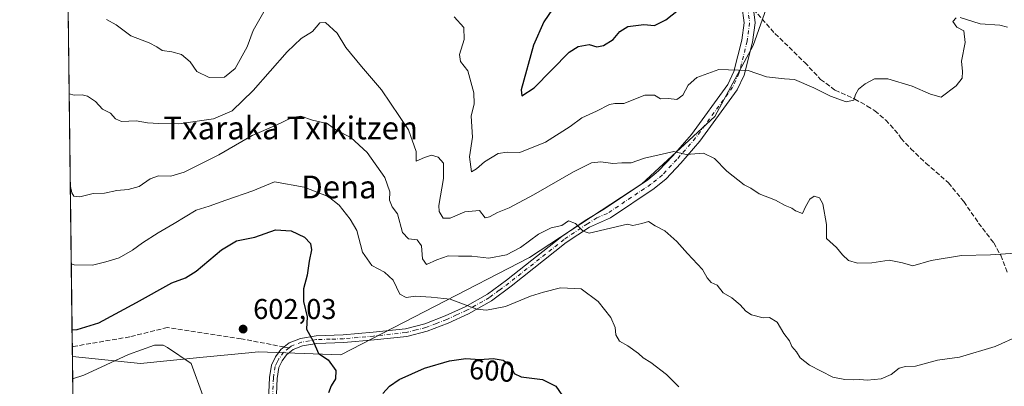
# Model space of a CAD drawing. Units: metres. Extents: x 583318 to 586748, y 4749758 to 4752113.
# Drawn here: x 583318 to 583663, y 4750544 to 4750673 of the extents above; entities that cross this region are included whole.
import ezdxf
from ezdxf.enums import TextEntityAlignment as Align

# ---------------------------------------------------------------- set-up
doc = ezdxf.new("R2010")
doc.units = ezdxf.units.M
doc.header["$MEASUREMENT"] = 0
doc.linetypes.add('DGN Style 3', pattern=[2.307223458686699, 1.648016756204785, -0.6592067024819142])
doc.linetypes.add('DGN Style 4', pattern=[2.6384748266838614, 1.318413404963828, -0.6592067024819142, 0.001648016756204785, -0.6592067024819142])
for name, color, linetype, lineweight in [('Arbolado forestal CxS', 92, 'Continuous', 0), ('Comarca CxS', 21, 'Continuous', 0), ('Comunidad Autónoma CxS', 142, 'Continuous', 0), ('Cultivos leñosos CxS', 92, 'Continuous', 0), ('Curva de nivel maestra', 30, 'Continuous', 30), ('Curva de nivel normal', 30, 'Continuous', 0), ('Espacio natural protegido CxS', 121, 'Continuous', 0), ('Municipio CxS', 4, 'Continuous', 0), ('Pista no pavimentada Cxs', 111, 'Continuous', 0), ('Pista no pavimentada eje', 91, 'DGN Style 4', 0), ('Provincia CxS', 1, 'Continuous', 0), ('Punto de cota en terreno', 7, 'Continuous', 0), ('Rótulo de curva de nivel directora', 7, 'Continuous', 0), ('Rótulo de punto de cota en terreno', 7, 'Continuous', 0), ('Senda', 7, 'DGN Style 3', 0), ('Senda no paivmentada conexión', 7, 'DGN Style 3', 0), ('Texto cartográfico', 7, 'Continuous', 0)]:
    doc.layers.add(name, color=color, linetype=linetype, lineweight=lineweight)
doc.styles.add('Style-Arial', font='txt')

# ---------------------------------------------------------------- blocks, each defined once
blk = doc.blocks.new('*U7')
at = {"layer": 'Arbolado forestal CxS', "color": 92, "linetype": 'Continuous', "lineweight": 0}
blk.add_polyline3d([(583582.2758999999, 4750684.118100001, 575.8623999999982), (583575.0477, 4750663.469500001, 578.5586999999941), (583561.6256999997, 4750638.690300001, 582.3410000000003), (583536.0270999996, 4750615.0417, 586.4744999999966), (583496.7818999998, 4750589.2347, 590.8888000000006), (583430.6851000004, 4750555.170299999, 599.5985999999976), (583401.7675000001, 4750556.203299999, 601.767399999997), (583398.4924999997, 4750555.8751, 602.194399999993), (583382.5346999997, 4750554.2763, 604.2749999999943), (583360.5614999998, 4750552.074899999, 605.8748999999953), (583336.6818000004, 4750554.5877, 602.0954999999958), (583333.9371999997, 4750780.388300001, 571.6091000000015)], dxfattribs=at)
blk = doc.blocks.new('*U10')
at = {"layer": 'Espacio natural protegido CxS', "color": 121, "linetype": 'Continuous', "lineweight": 0, "flags": 128}
blk.add_lwpolyline([(583346.3700006353, 4749757.539982463), (583334.9911000008, 4750693.685400001)], dxfattribs=at)
blk = doc.blocks.new('5PATER')
at = {"layer": 'Cultivos leñosos CxS', "linetype": 'Continuous', "lineweight": 0}
h = blk.add_hatch(color=51, dxfattribs=at)
edge = h.paths.add_edge_path()
edge.add_ellipse((0, 0), major_axis=(-0.1095731443231308, -0.1110710700762829), ratio=0.9994222409660322, start_angle=0, end_angle=360)

msp = doc.modelspace()

# ---------------------------------------------------------------- linework, layer by layer
at = {"layer": 'Arbolado forestal CxS', "color": 92, "linetype": 'Continuous', "lineweight": 0, "extrusion": (-0.001624768425003841, 0.1336752030266269, 0.9910238646083934), "elevation": 634679.8751350377, "flags": 128}
msp.add_lwpolyline([(-641030.4162013639, -4700462.177807422), (-641030.4162013638, -4700667.805096903)], dxfattribs=at)
at = {"layer": 'Arbolado forestal CxS', "color": 92, "linetype": 'Continuous', "lineweight": 0, "extrusion": (-0.002915884802789002, 0.239701223122174, 0.9708423256376655), "elevation": 1137597.342410451, "flags": 128}
msp.add_lwpolyline([(-641078.1501300468, -4604665.246197213), (-641078.1501300468, -4604668.751969171)], dxfattribs=at)
at = {"layer": 'Arbolado forestal CxS', "color": 92, "linetype": 'Continuous', "lineweight": 0, "extrusion": (-0.002746279991730406, 0.225937676361024, 0.9741378877483353), "elevation": 1072313.783152064, "flags": 128}
msp.add_lwpolyline([(-641032.478385698, -4620226.992669068), (-641032.478385698, -4620310.752502124)], dxfattribs=at)
at = {"layer": 'Arbolado forestal CxS', "color": 92, "linetype": 'Continuous', "lineweight": 0}
for points in [[(583336.6818000004, 4750554.5877, 602.0954999999958), (583360.5614999998, 4750552.074899999, 605.8748999999953), (583382.5346999997, 4750554.2763, 604.2749999999943), (583398.4924999997, 4750555.8751, 602.194399999993), (583401.7675000001, 4750556.203299999, 601.767399999997), (583430.6851000004, 4750555.170299999, 599.5985999999976), (583496.7818999998, 4750589.2347, 590.8888000000006), (583536.0270999996, 4750615.0417, 586.4744999999966), (583561.6256999997, 4750638.690300001, 582.3410000000003), (583575.0477, 4750663.469500001, 578.5586999999941), (583582.2758999999, 4750684.118100001, 575.8623999999982), (583579.1782999998, 4750695.4759, 574.096000000005), (583560.5947000004, 4750702.703299999, 571.7262000000047), (583554.3998999996, 4750716.1251, 569.9714999999997), (583555.4789000005, 4750719.901699999, 569.7082999999984), (583555.9883000003, 4750721.6853, 569.6160999999993), (583556.4647000004, 4750723.3531, 569.493100000007), (583568.8545000004, 4750722.319900001, 569.9872000000032), (583588.2335000001, 4750723.565500001, 571.3652000000002), (583619.5437000003, 4750724.410900001, 573.8074000000051), (583627.6639, 4750723.0579, 574.1886999999988), (583638.5268999999, 4750721.2477, 574.0228999999963), (583639.8535000002, 4750721.026500001, 573.9415000000008), (583677.0859000003, 4750691.4209, 574.6860000000015)], [(583346.3080000002, 4749762.6373, 860.4856000000001), (583336.6818000004, 4750554.5877, 602.0954999999958), (583360.5614999998, 4750552.074899999, 605.8748999999953), (583382.5346999997, 4750554.2763, 604.2749999999943), (583398.4924999997, 4750555.8751, 602.194399999993), (583401.7675000001, 4750556.203299999, 601.767399999997), (583430.6851000004, 4750555.170299999, 599.5985999999976), (583496.7818999998, 4750589.2347, 590.8888000000006), (583536.0270999996, 4750615.0417, 586.4744999999966), (583561.6256999997, 4750638.690300001, 582.3410000000003), (583575.0477, 4750663.469500001, 578.5586999999941), (583582.2758999999, 4750684.118100001, 575.8623999999982)]]:
    msp.add_polyline3d(points, dxfattribs=at)
at = {"layer": 'Comarca CxS', "color": 21, "linetype": 'Continuous', "lineweight": 0, "flags": 128}
msp.add_lwpolyline([(586101.1987676843, 4749791.574707264), (583346.3700006353, 4749757.539982463), (583334.9911000008, 4750693.685400001), (583332.0571999997, 4750935.0564), (583330.7866999996, 4751039.583199999), (583324.7735000009, 4751534.2907), (583324.5570000008, 4751552.1025), (583318.2500006345, 4752070.979982438), (584087.9716002687, 4752080.495023252), (584126.9914999988, 4752080.9774), (584127.4758046239, 4752080.983347128), (584136.2441897304, 4752081.091741751), (586110.9651786933, 4752105.502453613), (586597.6763219619, 4752111.518989614), (586719.1000006594, 4752113.01998244), (586719.3214903566, 4752095.501851122), (586733.9332000008, 4750939.8271), (586740.288399999, 4750437.183000001), (586742.7177000007, 4750245.040899999), (586748.3500006588, 4749799.569982464)], close=True, dxfattribs=at)
at = {"layer": 'Comunidad Autónoma CxS', "color": 142, "linetype": 'Continuous', "lineweight": 0, "flags": 128}
msp.add_lwpolyline([(586101.1987676843, 4749791.574707264), (583346.3700006353, 4749757.539982463), (583334.9911000008, 4750693.685400001), (583332.0571999997, 4750935.0564), (583330.7866999996, 4751039.583199999), (583324.7735000009, 4751534.2907), (583324.5570000008, 4751552.1025), (583318.2500006345, 4752070.979982438), (584087.9716002687, 4752080.495023252), (584126.9914999988, 4752080.9774), (584127.4758046239, 4752080.983347128), (584136.2441897304, 4752081.091741751), (586110.9651786933, 4752105.502453613), (586597.6763219619, 4752111.518989614), (586719.1000006594, 4752113.01998244), (586719.3214903566, 4752095.501851122), (586733.9332000008, 4750939.8271), (586740.288399999, 4750437.183000001), (586742.7177000007, 4750245.040899999), (586748.3500006588, 4749799.569982464)], close=True, dxfattribs=at)
at = {"layer": 'Curva de nivel maestra', "color": 30, "linetype": 'Continuous', "lineweight": 30, "flags": 128}
for points, elevation in [([(583504.7400000002, 4750676.220100001), (583501.7000000002, 4750671.840100001), (583498.1500000004, 4750663.690099999), (583493.8600000005, 4750647.940099999), (583494.0800000001, 4750645.870100001), (583498.3099999996, 4750648.720100001), (583510.6799999997, 4750661.130100001), (583513.8099999996, 4750663.220100001), (583517.6500000004, 4750663.850099999), (583520.3300000001, 4750663.020099999), (583522.6699999999, 4750663.4901), (583526.0099999999, 4750665.6601), (583528.3399999999, 4750668.4001), (583531.1799999997, 4750670.190099999), (583536.7100000001, 4750670.8301), (583540.5199999996, 4750670.540100001), (583544.4699999997, 4750672.530099999), (583548.8499999996, 4750675.960100001)], 575), ([(583336.5686999997, 4750563.891899999), (583338.3600000005, 4750564.0101), (583345.9400000004, 4750566.350099999), (583359.0999999996, 4750573.4301), (583371.54, 4750580.4001), (583376.2800000003, 4750582.110099999), (583380.0199999996, 4750584.440099999), (583388.9000000004, 4750591.970100001), (583394.2000000002, 4750595.120100001), (583400.5599999996, 4750596.370100001), (583407.8200000003, 4750598.9001), (583413.2800000003, 4750598.630100001), (583418, 4750596.420100001), (583420.0700000003, 4750594.200099999), (583420.4000000004, 4750591.9801), (583419.6500000004, 4750587.960100001), (583418.9199999999, 4750582.9901), (583417.5800000001, 4750578.2401), (583417.6600000003, 4750573.770099999), (583418.8799999999, 4750568.4301), (583418.6399999997, 4750564.100099999), (583421.0499999998, 4750559.9001), (583422.8799999999, 4750555.630100001), (583426.2100000001, 4750553.4301), (583428.9299999997, 4750549.690099999), (583428.7999999998, 4750546.780099999), (583427.2999999998, 4750544.220100001), (583426.3099999996, 4750541.770099999)], 600), ([(583445.3799999999, 4750541.550100001), (583447.75, 4750544.1601), (583451.1299999999, 4750546.440099999), (583460, 4750550.4301), (583468.6799999997, 4750553.090100001), (583474.4400000004, 4750553.860099999), (583479.3899999997, 4750553.4801), (583484.0499999998, 4750553.8101), (583487.5499999998, 4750553.3101), (583489.9600000001, 4750551.540100001), (583491.3899999997, 4750548.600099999), (583493.8600000005, 4750547.380100001), (583501.3399999999, 4750546.540100001), (583506.0099999999, 4750544.200099999), (583509.3399999999, 4750539.280099999)], 600)]:
    msp.add_lwpolyline(points, dxfattribs=dict(at, elevation=elevation))
at = {"layer": 'Curva de nivel normal', "color": 30, "linetype": 'Continuous', "lineweight": 0, "flags": 128}
for points, elevation in [([(583348.5899999999, 4750672.67), (583352, 4750670.74), (583357.2000000002, 4750666.949999999), (583363.5599999996, 4750664.480000001), (583366.2699999996, 4750663.07), (583368.1200000001, 4750661.710000001), (583371.54, 4750661.289999999), (583374.8799999999, 4750660.33), (583377.8899999997, 4750657.850000001), (583380.3200000003, 4750654.4), (583384.6299999999, 4750652.289999999), (583389.9199999999, 4750652.4), (583393.6299999999, 4750655.430000001), (583397.9000000004, 4750663.100000001), (583400.04, 4750668.720000001), (583404.6100000005, 4750676.92)], 580), ([(583470.3300000001, 4750673.600000001), (583473.7400000002, 4750669.810000001), (583473.8600000005, 4750665.67), (583472.25, 4750660.359999999), (583472.5999999996, 4750657.880000001), (583475.1299999999, 4750654.640000001), (583477.2999999998, 4750646.92), (583477.3099999996, 4750643.07), (583476.3200000003, 4750638.75), (583476.8200000003, 4750631.4), (583475.7699999996, 4750624.470000001), (583476.4800000004, 4750619.27), (583478.1299999999, 4750620.350000001), (583480.9500000002, 4750622.800000001), (583485.7300000004, 4750625.67), (583488.9100000003, 4750626.180000001), (583493.4000000004, 4750625.970000001), (583502.3399999999, 4750629.619999999), (583511.0099999999, 4750635.180000001), (583515.0099999999, 4750638.199999999), (583520.2000000002, 4750640.51), (583524.7800000003, 4750642.810000001), (583526.5599999996, 4750643.210000001), (583529.7699999996, 4750643.25), (583537.0700000003, 4750646.119999999), (583540.4800000004, 4750646.100000001), (583542.5599999996, 4750644.82), (583545.4500000002, 4750644.9), (583548.2999999998, 4750644.539999999), (583550.3600000005, 4750646.109999999), (583552.3099999996, 4750649.67), (583555.3300000001, 4750652.310000001), (583563.0099999999, 4750655.050000001), (583573.3399999999, 4750654.810000001), (583579.6699999999, 4750652.52), (583586.04, 4750651.779999999), (583589.5599999996, 4750651.550000001), (583596.3099999996, 4750648.74), (583602.0899999999, 4750645.720000001), (583607.6500000004, 4750643.82), (583610.3399999999, 4750644.369999999), (583610.9100000003, 4750646.390000001), (583611.8799999999, 4750648.17), (583614.2100000001, 4750650.100000001), (583617.5599999996, 4750651.850000001), (583622.2100000001, 4750651.880000001), (583630.75, 4750649.26), (583637.1299999999, 4750646.42), (583640.9100000003, 4750645.42), (583646.1500000004, 4750649.4), (583648.1600000003, 4750652.130000001), (583648.3200000003, 4750654.41), (583647.9900000002, 4750658.08), (583649.2999999998, 4750664.57), (583648.8499999996, 4750668.609999999), (583646.29, 4750669.930000001), (583644.9100000003, 4750671.890000001), (583646.1200000001, 4750673.25)], 580), ([(583647.5499999998, 4750673.300000001), (583654.54, 4750671.09), (583661.4100000003, 4750670.680000001), (583664.0700000003, 4750669.930000001)], 580), ([(583670.3300000001, 4750590.949999999), (583658.1600000003, 4750590.180000001), (583648, 4750589.9), (583637.3399999999, 4750588.16), (583630.8899999997, 4750586.300000001), (583627.3300000001, 4750587.33), (583622.7100000001, 4750588.300000001), (583616.6200000001, 4750587.380000001), (583611.6100000005, 4750587.199999999), (583608.4199999999, 4750588.180000001), (583606.3600000005, 4750590.119999999), (583604.2599999999, 4750592.689999999), (583600.7699999996, 4750595.869999999), (583600.7300000004, 4750600.82), (583599.4600000001, 4750608.050000001), (583598.2300000004, 4750610.130000001), (583596.4500000002, 4750610.67), (583594.9199999999, 4750609.710000001), (583593.3600000005, 4750606.980000001), (583592.3399999999, 4750604.65), (583589.8200000003, 4750605.58), (583588.5499999998, 4750606.49), (583586.2999999998, 4750607.439999999), (583582.8399999999, 4750609.34), (583577.1799999997, 4750611.51), (583574.1699999999, 4750613.49), (583571.9400000004, 4750614.640000001), (583565.7800000003, 4750619.460000001), (583561.4800000004, 4750623.980000001), (583557.6799999997, 4750625.779999999), (583551.5700000003, 4750625.33), (583547.3200000003, 4750626.42), (583536.9400000004, 4750624.029999999), (583532.2800000003, 4750622.369999999), (583529.0099999999, 4750622.4), (583525.9199999999, 4750622.199999999), (583521.7100000001, 4750622.76), (583518.4900000002, 4750622.350000001), (583512.0899999999, 4750619.24), (583498.0999999996, 4750611.15), (583489.5899999999, 4750606.609999999), (583485.5199999996, 4750605.039999999), (583482.6799999997, 4750603.5), (583481.2699999996, 4750603.15), (583479.2699999996, 4750605.66), (583474.0599999996, 4750605.220000001), (583468.9900000002, 4750603), (583466.5, 4750603.050000001), (583465.1600000003, 4750605.310000001), (583464.9699999997, 4750607.49), (583466.6600000003, 4750616.869999999), (583466.6500000004, 4750622.26), (583464.7699999996, 4750624.4), (583462.4199999999, 4750625.09), (583459.9699999997, 4750624.32), (583457.04, 4750623.039999999), (583457.0300000003, 4750626.369999999), (583454.3399999999, 4750633.99), (583444.9600000001, 4750648.02), (583437.9400000004, 4750656.109999999), (583432.4400000004, 4750662.859999999), (583429.4199999999, 4750667.850000001), (583425.3600000005, 4750671.57), (583423.3799999999, 4750671.470000001), (583420.75, 4750668.4), (583416.7699999996, 4750665.99), (583411.8399999999, 4750661.310000001), (583399.9699999997, 4750647.74), (583392.6200000001, 4750640.65), (583386.0999999996, 4750637.779999999), (583374, 4750636.119999999), (583366.9699999997, 4750636.220000001), (583362.9600000001, 4750636.369999999), (583359.0800000001, 4750637.08), (583353.8399999999, 4750636.92), (583351.75, 4750637.83), (583350.0999999996, 4750639.859999999), (583347.2100000001, 4750641.180000001), (583344.79, 4750643.859999999), (583342.0099999999, 4750645.82), (583340.1699999999, 4750646.25), (583337.3099999996, 4750646.119999999), (583335.5637999997, 4750646.568200001)], 585), ([(583335.9578, 4750614.158600001), (583336.0199999996, 4750614.100000001), (583336.4500000002, 4750611.890000001), (583337.1500000004, 4750610.77), (583339.3200000003, 4750610.539999999), (583343.9500000002, 4750611.65), (583347.8899999997, 4750611.789999999), (583352.2400000002, 4750612.720000001), (583356.2800000003, 4750613.060000001), (583360.0599999996, 4750614.130000001), (583363.9400000004, 4750616.779999999), (583366.9000000004, 4750617.84), (583371.1799999997, 4750617.689999999), (583375.8799999999, 4750619.15), (583387.9199999999, 4750625.17), (583399.6799999997, 4750632.02), (583408.0199999996, 4750635.619999999), (583413.6799999997, 4750638.300000001), (583416.6799999997, 4750638.800000001), (583420.7300000004, 4750637.380000001), (583425.8700000001, 4750636.140000001), (583428.9800000004, 4750633.99), (583434.1600000003, 4750631.26), (583439.8600000005, 4750626.039999999), (583446.1299999999, 4750617.27), (583447.79, 4750612.300000001), (583447.7599999999, 4750609.33), (583448.5999999996, 4750606.949999999), (583450.5499999998, 4750604.59), (583452.3200000003, 4750598), (583454.3300000001, 4750595.83), (583457.4199999999, 4750595.390000001), (583458.8700000001, 4750593.359999999), (583459.25, 4750588.75), (583460.7199999997, 4750586.779999999), (583464.3200000003, 4750588.430000001), (583468.2400000002, 4750589.800000001), (583471.9199999999, 4750589.699999999), (583476.5700000003, 4750589.720000001), (583482.4800000004, 4750589.01), (583488.6699999999, 4750590.16), (583493.5499999998, 4750592.77), (583499.8899999997, 4750597.390000001), (583504.3700000001, 4750599.59), (583508.0099999999, 4750600.460000001), (583510.4000000004, 4750602.029999999), (583512.8899999997, 4750601.15), (583515.4699999997, 4750598.52), (583517.6500000004, 4750597.779999999), (583531.0700000003, 4750600.92), (583532.8600000005, 4750600.430000001), (583536.0099999999, 4750601.15), (583538.3399999999, 4750601.83), (583540.7400000002, 4750600.33), (583544.1399999997, 4750598.600000001), (583548.3600000005, 4750594.800000001), (583552.0300000003, 4750590.66), (583557.25, 4750585.060000001), (583558.9299999997, 4750582.130000001), (583560.3399999999, 4750580.430000001), (583562.3799999999, 4750579.5), (583564.5599999996, 4750576.9), (583567.5800000001, 4750575.07), (583570.54, 4750572.66), (583572.4199999999, 4750570.430000001), (583574.4400000004, 4750569.140000001), (583578.5, 4750568.119999999), (583580.7699999996, 4750568.16), (583583.4299999997, 4750566.609999999), (583585.7999999998, 4750562.630000001), (583587.7400000002, 4750560.08), (583588.5700000003, 4750558.08), (583590.1600000003, 4750556.24), (583591.5, 4750554.140000001), (583594.8099999996, 4750551.460000001), (583602.9400000004, 4750547.33), (583607.0899999999, 4750546.550000001), (583610.1100000005, 4750546.32), (583612.3399999999, 4750546.550000001), (583615.0099999999, 4750546.230000001), (583619.8300000001, 4750546.680000001), (583623.3099999996, 4750548.300000001), (583626.1699999999, 4750550.49), (583628.4100000003, 4750551), (583631.9000000004, 4750551.17), (583639.5899999999, 4750553.310000001), (583647.2300000004, 4750554.33), (583659.7699999996, 4750558.100000001), (583668, 4750561.850000001)], 590), ([(583549.0199999996, 4750543.92), (583544.7300000004, 4750548.24), (583539.2000000002, 4750552.460000001), (583536.54, 4750554.039999999), (583534.8799999999, 4750555.609999999), (583531.1399999997, 4750558.230000001), (583528.2599999999, 4750559.960000001), (583526.9800000004, 4750562.140000001), (583526.7300000004, 4750564.76), (583525.2000000002, 4750568.230000001), (583520.7199999997, 4750573.859999999), (583514.8799999999, 4750578.24), (583507.5300000003, 4750578.619999999), (583501.5899999999, 4750577.100000001), (583497.1200000001, 4750575.74), (583488.3399999999, 4750572.029999999), (583481.6699999999, 4750570.77), (583478.3399999999, 4750571.100000001), (583469.0099999999, 4750574.67), (583462.3399999999, 4750575.369999999), (583456.8300000001, 4750575.689999999), (583453.5, 4750575.24), (583451.3899999997, 4750576.380000001), (583448.9699999997, 4750581.300000001), (583445.9199999999, 4750584.100000001), (583441.4900000002, 4750586.430000001), (583438.2400000002, 4750591.100000001), (583436.2800000003, 4750598.74), (583433.9500000002, 4750602.67), (583430.0999999996, 4750607.539999999), (583426.2599999999, 4750610.58), (583417.79, 4750613.880000001), (583407.4400000004, 4750615.720000001), (583399.8700000001, 4750612.560000001), (583390.4299999997, 4750609.350000001), (583384.54, 4750607.17), (583380.0199999996, 4750605.869999999), (583372.3499999996, 4750601.16), (583366.6900000004, 4750597.930000001), (583361.2199999997, 4750594.4), (583357.7999999998, 4750591.75), (583353.0899999999, 4750589.109999999), (583348.4500000002, 4750587.75), (583343.7300000004, 4750586.560000001), (583337.2800000003, 4750586.720000001), (583336.2878000002, 4750587.0054)], 595), ([(583382.3700000001, 4750540.930000001), (583378.2999999998, 4750552.050000001), (583369.9900000002, 4750557.720000001), (583368.4400000004, 4750558.560000001), (583365.4800000004, 4750558.529999999), (583356.3499999996, 4750555.210000001), (583340.6799999997, 4750548.039999999), (583336.7774999999, 4750546.714299999)], 605)]:
    msp.add_lwpolyline(points, dxfattribs=dict(at, elevation=elevation))
at = {"layer": 'Municipio CxS', "color": 4, "linetype": 'Continuous', "lineweight": 0, "flags": 128}
msp.add_lwpolyline([(586101.1987676843, 4749791.574707264), (583346.3700006353, 4749757.539982463), (583334.9911000008, 4750693.685400001), (583332.0571999997, 4750935.0564), (583330.7866999996, 4751039.583199999), (583324.7735000009, 4751534.2907), (583324.5570000008, 4751552.1025), (583318.2500006345, 4752070.979982438), (584087.9716002687, 4752080.495023252), (584126.9914999988, 4752080.9774), (584127.4758046239, 4752080.983347128), (584136.2441897304, 4752081.091741751), (586110.9651786933, 4752105.502453613)], dxfattribs=at)
at = {"layer": 'Pista no pavimentada Cxs', "color": 111, "linetype": 'Continuous', "lineweight": 0}
for points in [[(583404.5900999998, 4750521.2301, 610.6293000000006), (583405.7100999998, 4750547.1501, 612.4664000000049), (583406.4301000005, 4750551.470100001, 605.5859999999957), (583407.8300999999, 4750554.4301, 602.5286000000051), (583409.6700999998, 4750556.9901, 602.0380000000005), (583412.5900999998, 4750559.3101, 604.198000000004), (583416.5500999996, 4750560.9101, 603.8329999999987), (583422.0701000001, 4750561.790100001, 601.1842000000033), (583431.5500999996, 4750562.110099999, 602.1640000000043), (583442.0301000001, 4750563.0701, 602.5065999999933), (583453.2701000003, 4750564.270099999, 609.3022999999957), (583460.0701000001, 4750566.030099999, 607.3720999999932), (583467.2301000003, 4750568.7501, 602.5503999999928), (583474.1901000004, 4750571.950099999, 602.646900000007), (583481.9901000002, 4750576.350099999, 603.5405000000028), (583488.6700999998, 4750581.3101, 606.9272000000057), (583508.0201000003, 4750596.620100001, 598.976800000004), (583516.2701000003, 4750602.190099999, 593.4471000000049), (583522.9501, 4750606.270099999, 592.4446999999927), (583538.1101000002, 4750616.4301, 590.2136000000028), (583541.9501, 4750619.550100001, 589.5179999999964), (583546.9200999998, 4750624.8301, 587.2283000000025), (583553.4101, 4750632.3301, 586.3013999999966), (583566.2001, 4750649.870100001, 581.1720000000059), (583568.2801000001, 4750654.360099999, 580.9434000000037), (583571.0800999999, 4750665.390100001, 579.4860999999946), (583571.8800999997, 4750671.470100001, 578.2252000000008), (583571.1201, 4750677.550100001, 577.4434000000037)], [(583404.5900999998, 4750521.2301, 610.6293000000006), (583405.7100999998, 4750547.1501, 612.4664000000049), (583406.4301000005, 4750551.470100001, 605.5859999999957), (583407.8300999999, 4750554.4301, 602.5286000000051), (583409.6700999998, 4750556.9901, 602.0380000000005), (583412.5900999998, 4750559.3101, 604.198000000004), (583416.5500999996, 4750560.9101, 603.8329999999987), (583422.0701000001, 4750561.790100001, 601.1842000000033), (583431.5500999996, 4750562.110099999, 602.1640000000043), (583442.0301000001, 4750563.0701, 602.5065999999933), (583453.2701000003, 4750564.270099999, 609.3022999999957), (583460.0701000001, 4750566.030099999, 607.3720999999932), (583467.2301000003, 4750568.7501, 602.5503999999928), (583474.1901000004, 4750571.950099999, 602.646900000007), (583481.9901000002, 4750576.350099999, 603.5405000000028), (583488.6700999998, 4750581.3101, 606.9272000000057), (583508.0201000003, 4750596.620100001, 598.976800000004), (583516.2701000003, 4750602.190099999, 593.4471000000049), (583522.9501, 4750606.270099999, 592.4446999999927), (583538.1101000002, 4750616.4301, 590.2136000000028), (583541.9501, 4750619.550100001, 589.5179999999964), (583546.9200999998, 4750624.8301, 587.2283000000025), (583553.4101, 4750632.3301, 586.3013999999966), (583566.2001, 4750649.870100001, 581.1720000000059), (583568.2801000001, 4750654.360099999, 580.9434000000037), (583571.0800999999, 4750665.390100001, 579.4860999999946), (583571.8800999997, 4750671.470100001, 578.2252000000008), (583571.1201, 4750677.550100001, 577.4434000000037)], [(583575.1101000002, 4750676.2501, 577.4260000000068), (583575.7100999998, 4750671.450099999, 579.1566000000021), (583574.8201000001, 4750664.670100001, 580.0331000000006), (583571.8800999997, 4750653.0801, 582.7231000000029), (583569.4901000002, 4750647.9301, 582.4220000000059), (583556.3901000004, 4750629.960100001, 588.8552000000054), (583549.7401000002, 4750622.280099999, 590.0139000000054), (583544.5401, 4750616.7601, 591.5728999999993), (583540.3800999997, 4750613.370100001, 592.4959999999992), (583525.0701000001, 4750603.110099999, 594.7963000000018), (583517.7301000003, 4750599.920100001, 592.8401000000014), (583509.6101000002, 4750594.440099999, 596.5103999999993), (583490.3101000004, 4750579.170100001, 607.1634999999952), (583483.4600999998, 4750574.090100001, 602.940300000002), (583475.4200999998, 4750569.550100001, 602.574299999993), (583468.2701000003, 4750566.270099999, 603.659599999999), (583460.8901000004, 4750563.460100001, 608.9223999999958), (583453.7600999996, 4750561.610099999, 607.3656999999948), (583442.3000999996, 4750560.390100001, 601.1076999999932), (583431.7200999996, 4750559.420100001, 600.901199999993), (583422.3300999999, 4750559.110099999, 600.6058000000048), (583417.2801000001, 4750558.300100001, 601.3019000000058), (583413.9600999998, 4750556.960100001, 601.4330000000045), (583411.6401000004, 4750555.120100001, 602.0926000000036), (583410.1601, 4750553.0601, 602.5043000000006), (583409.0301000001, 4750550.6601, 605.1833999999944), (583408.4001000002, 4750546.870100001, 610.5607000000019), (583407.3400999998, 4750522.220100001, 609.1535000000003)], [(583575.1101000002, 4750676.2501, 577.4260000000068), (583575.7100999998, 4750671.450099999, 579.1566000000021), (583574.8201000001, 4750664.670100001, 580.0331000000006), (583571.8800999997, 4750653.0801, 582.7231000000029), (583569.4901000002, 4750647.9301, 582.4220000000059), (583556.3901000004, 4750629.960100001, 588.8552000000054), (583549.7401000002, 4750622.280099999, 590.0139000000054), (583544.5401, 4750616.7601, 591.5728999999993), (583540.3800999997, 4750613.370100001, 592.4959999999992), (583525.0701000001, 4750603.110099999, 594.7963000000018), (583517.7301000003, 4750599.920100001, 592.8401000000014), (583509.6101000002, 4750594.440099999, 596.5103999999993), (583490.3101000004, 4750579.170100001, 607.1634999999952), (583483.4600999998, 4750574.090100001, 602.940300000002), (583475.4200999998, 4750569.550100001, 602.574299999993), (583468.2701000003, 4750566.270099999, 603.659599999999), (583460.8901000004, 4750563.460100001, 608.9223999999958), (583453.7600999996, 4750561.610099999, 607.3656999999948), (583442.3000999996, 4750560.390100001, 601.1076999999932), (583431.7200999996, 4750559.420100001, 600.901199999993), (583422.3300999999, 4750559.110099999, 600.6058000000048), (583417.2801000001, 4750558.300100001, 601.3019000000058), (583413.9600999998, 4750556.960100001, 601.4330000000045), (583411.6401000004, 4750555.120100001, 602.0926000000036), (583410.1601, 4750553.0601, 602.5043000000006), (583409.0301000001, 4750550.6601, 605.1833999999944), (583408.4001000002, 4750546.870100001, 610.5607000000019), (583407.3400999998, 4750522.220100001, 609.1535000000003)]]:
    msp.add_polyline3d(points, dxfattribs=at)
at = {"layer": 'Pista no pavimentada eje', "color": 91, "linetype": 'DGN Style 4', "lineweight": 0}
for points in [[(583573.1151000002, 4750676.9001, 576.8570000000036), (583573.7950999998, 4750671.460100001, 578.4700000000012), (583572.9501, 4750665.030099999, 579.2872000000061), (583570.0800999999, 4750653.720100001, 581.7010000000009), (583567.8450999996, 4750648.9001, 581.3889000000054), (583554.9001000002, 4750631.145099999, 587.5331000000006), (583548.3300999999, 4750623.5551, 588.0170999999973), (583543.2451, 4750618.155099999, 590.3705000000045), (583541.1651, 4750616.460100001, 590.9170000000013), (583539.2451, 4750614.9001, 591.2470999999932), (583524.0100999996, 4750604.690099999, 593.3398000000016), (583520.3400999998, 4750603.095100001, 593.1600999999937), (583517.0000999998, 4750601.0551, 592.9467000000004), (583508.8151000004, 4750595.530099999, 597.4842999999964), (583489.4901000002, 4750580.2401, 606.9253000000026), (583486.1501000002, 4750577.7601, 605.5733999999939), (583482.7251000004, 4750575.220100001, 602.891300000003), (583474.8051000005, 4750570.7501, 602.6128999999928), (583471.2301000003, 4750569.110099999, 601.9450999999972), (583467.7500999998, 4750567.5101, 602.6331000000064), (583464.1700999998, 4750566.1501, 606.5108999999939), (583460.4801000003, 4750564.745100001, 608.0313000000025), (583457.0800999999, 4750563.8651, 606.7768999999971), (583453.5151000004, 4750562.940099999, 608.5987000000023), (583442.1651, 4750561.7301, 601.6857000000019), (583431.6350999996, 4750560.765100001, 601.5424999999959), (583426.9401000004, 4750560.610099999, 601.3545000000013), (583422.2001, 4750560.450099999, 600.8735000000015), (583419.6750999996, 4750560.045100001, 601.7409000000043), (583416.9151, 4750559.6051, 602.5029999999971), (583413.2751000002, 4750558.1351, 602.3334999999934), (583412.5450999998, 4750557.5551, 601.719299999997)], [(583412.5450999998, 4750557.5551, 601.719299999997), (583410.6551000001, 4750556.0551, 602.0576000000001), (583408.9951, 4750553.745100001, 602.5097999999998), (583408.4301000005, 4750552.545100001, 602.6977000000043), (583407.7301000003, 4750551.065099999, 604.8341999999975), (583407.0551000005, 4750547.0101, 611.2209000000003), (583406.5251000002, 4750534.6851, 616.8699000000051)]]:
    msp.add_polyline3d(points, dxfattribs=at)
at = {"layer": 'Provincia CxS', "color": 1, "linetype": 'Continuous', "lineweight": 0, "flags": 128}
msp.add_lwpolyline([(586101.1987676843, 4749791.574707264), (583346.3700006353, 4749757.539982463), (583334.9911000008, 4750693.685400001), (583332.0571999997, 4750935.0564), (583330.7866999996, 4751039.583199999), (583324.7735000009, 4751534.2907), (583324.5570000008, 4751552.1025), (583318.2500006345, 4752070.979982438), (584087.9716002687, 4752080.495023252), (584126.9914999988, 4752080.9774), (584127.4758046239, 4752080.983347128), (584136.2441897304, 4752081.091741751), (586110.9651786933, 4752105.502453613), (586597.6763219619, 4752111.518989614), (586719.1000006594, 4752113.01998244), (586719.3214903566, 4752095.501851122), (586733.9332000008, 4750939.8271), (586740.288399999, 4750437.183000001), (586742.7177000007, 4750245.040899999), (586748.3500006588, 4749799.569982464)], close=True, dxfattribs=at)
at = {"layer": 'Senda', "color": 7, "linetype": 'DGN Style 3', "lineweight": 0}
for points in [[(583575.1101000002, 4750676.2501, 577.4260000000068), (583582.6801000005, 4750667.710100001, 583.6150999999954), (583593.1201, 4750657.550100001, 583.9679999999935), (583598.6401000004, 4750651.630100001, 585.0237000000052), (583603.7600999996, 4750647.870100001, 587.5439000000042), (583610.6401000004, 4750644.7501, 587.1009000000049), (583614.9801000003, 4750642.3101, 586.6270999999979), (583617.6001000004, 4750640.590100001, 588.0420000000013), (583621.4700999996, 4750637.380100001, 592.9122999999963), (583626.0701000001, 4750632.270099999, 591.2790999999997), (583626.8300999999, 4750630.9901, 590.8291000000027), (583630.2301000003, 4750627.370100001, 589.724000000002), (583635.5100999996, 4750622.270099999, 591.9521999999997), (583643.3901000004, 4750615.390100001, 592.1230999999971), (583648.7901, 4750608.8301, 594.2284000000072), (583653.9501, 4750601.3101, 596.0950000000012), (583659.2701000003, 4750594.350099999, 597.8595999999961), (583661.7001, 4750590.0001, 597.7271000000037), (583664.0301000001, 4750583.9301, 597.8606)], [(583410.8011999996, 4750557.888800001, 602.3775000000023), (583395.7792999997, 4750560.763499999, 606.265400000004), (583369.9823000003, 4750564.732100001, 610.1046999999963), (583356.7531000003, 4750561.424900001, 607.1791999999987), (583336.6404999997, 4750557.991000001, 613.468200000003)]]:
    msp.add_polyline3d(points, dxfattribs=at)
at = {"layer": 'Senda no paivmentada conexión', "color": 7, "linetype": 'DGN Style 3', "lineweight": 0, "extrusion": (0.341395450796326, -0.06532694675464881, 0.9376468078137357), "elevation": -110600.8314414211, "flags": 128}
msp.add_lwpolyline([(4775550.687666239, 300084.5377203361), (4775550.687666239, 300086.4313333222)], dxfattribs=at)

# ---------------------------------------------------------------- block references
at = {"layer": 'Arbolado forestal CxS', "color": 92, "linetype": 'Continuous', "lineweight": 0}
msp.add_blockref('*U7', (0, 0), dxfattribs=at)
at = {"layer": 'Espacio natural protegido CxS', "color": 121, "linetype": 'Continuous', "lineweight": 0}
msp.add_blockref('*U10', (0, 0), dxfattribs=at)
at = {"layer": 'Punto de cota en terreno', "color": 7, "linetype": 'Continuous', "lineweight": 0, "xscale": 10, "yscale": 10, "zscale": 10}
msp.add_blockref('5PATER', (583396.4699999997, 4750564.16, 602.029999999999), dxfattribs=at)

# ---------------------------------------------------------------- texts
at = {"layer": 'Rótulo de curva de nivel directora', "color": 7, "linetype": 'Continuous', "lineweight": 0, "style": 'Style-Arial'}
msp.add_text('600', height=7.000000000000002, rotation=355.610142837857, dxfattribs=at).set_placement((583483.5776358584, 4750549.624056035), align=Align.MIDDLE_CENTER)
at = {"layer": 'Rótulo de punto de cota en terreno', "color": 7, "linetype": 'Continuous', "lineweight": 0, "style": 'Style-Arial'}
msp.add_text('602,03', height=7.000000000000002, dxfattribs=at).set_placement((583399.9978, 4750567.687799999))
at = {"layer": 'Texto cartográfico', "color": 7, "linetype": 'Continuous', "lineweight": 0, "style": 'Style-Arial'}
for s, p in [('Txaraka Txikitzen', (583413.1294256102, 4750634.64015)), ('Dena', (583430.0173073169, 4750613.950149999))]:
    msp.add_text(s, height=8, dxfattribs=at).set_placement(p, align=Align.MIDDLE_CENTER)

doc.saveas('drawing.dxf')
